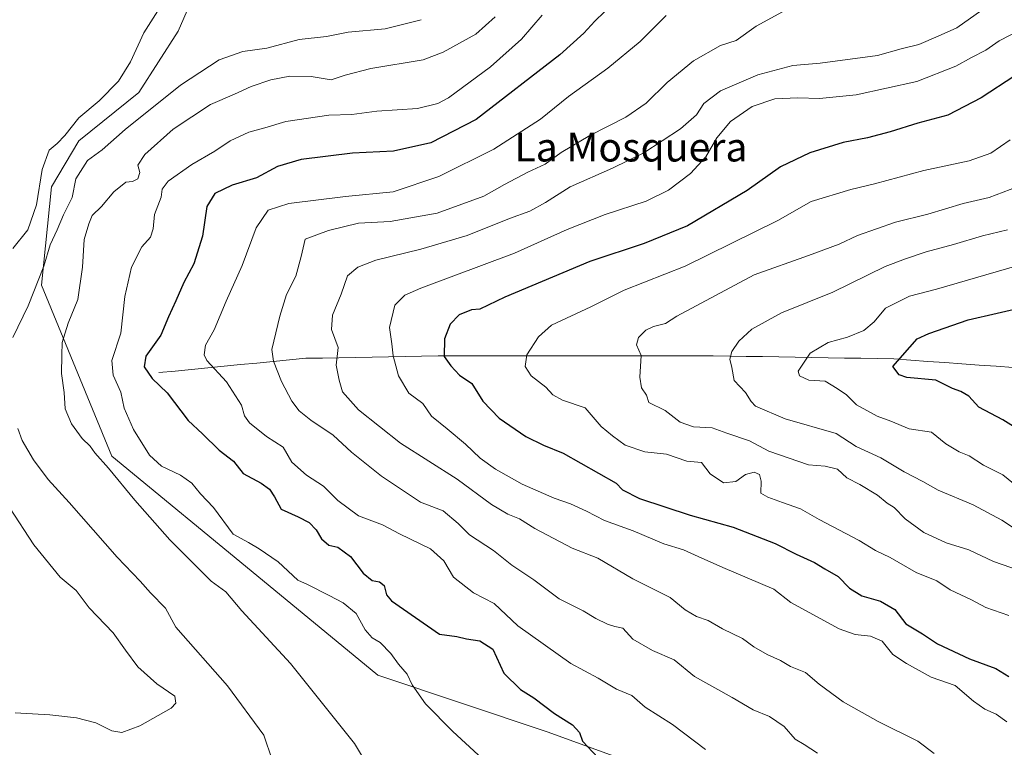
# Model space of a CAD drawing. Units: metres. Extents: x 644826 to 648288, y 4736893 to 4739279.
# Drawn here: x 646794 to 647068, y 4737655 to 4737858 of the extents above; entities that cross this region are included whole.
import ezdxf
from ezdxf.enums import TextEntityAlignment as Align

# ---------------------------------------------------------------- set-up
doc = ezdxf.new("R2010")
doc.units = ezdxf.units.M
doc.header["$MEASUREMENT"] = 0
for name, color, linetype, lineweight in [('Arbolado forestal CxS', 92, 'Continuous', 0), ('Corriente natural lineal', 142, 'Continuous', 13), ('Curva de nivel maestra', 36, 'Continuous', 30), ('Curva de nivel normal', 36, 'Continuous', 0), ('Prado CxS', 92, 'Continuous', 0), ('Texto cartográfico', 19, 'Continuous', 0)]:
    doc.layers.add(name, color=color, linetype=linetype, lineweight=lineweight)
doc.styles.add('Arial', font='txt', dxfattribs={"height": 0.2})

# ---------------------------------------------------------------- blocks, each defined once
blk = doc.blocks.new('*U166')
at = {"layer": 'Curva de nivel normal', "color": 36, "linetype": 'Continuous', "lineweight": 0}
blk.add_polyline3d([(646926.18, 4737858.6, 810), (646920.81, 4737853.72, 810), (646911.65, 4737848.73, 810), (646906.1, 4737846.62, 810), (646891.53, 4737844.16, 810), (646884.39, 4737842.28, 810), (646880.5, 4737841.04, 810), (646874.93, 4737841.98, 810), (646868.97, 4737842.01, 810), (646863.68, 4737841.03, 810), (646858.19, 4737839.15, 810), (646853.53, 4737836.99, 810), (646846.86, 4737834.2, 810), (646836.44, 4737827.31, 810), (646828.58, 4737820.26, 810), (646826.62, 4737817.24, 810), (646827.23, 4737815.24, 810), (646826.63, 4737813.45, 810), (646825.17, 4737812.74, 810), (646823.31, 4737812.52, 810), (646819.94, 4737809.88, 810), (646816.53, 4737805.74, 810), (646813.94, 4737803.24, 810), (646813.02, 4737800.91, 810), (646811.73, 4737796.57, 810), (646811.24, 4737788.91, 810), (646809.96, 4737779.91, 810), (646807.2, 4737773.25, 810), (646805.59, 4737767.87, 810), (646805.44, 4737764.4, 810), (646805.34, 4737759.3, 810), (646806.13, 4737753.99, 810), (646806.39, 4737749.45, 810), (646808.13, 4737745.24, 810), (646811.11, 4737741.17, 810), (646813.32, 4737739.04, 810), (646814.69, 4737737.18, 810), (646818.44, 4737732.88, 810), (646825.83, 4737723.99, 810), (646835.56, 4737712.95, 810), (646847.03, 4737701.42, 810), (646851.1, 4737698.48, 810), (646855.58, 4737693.23, 810), (646869.13, 4737678.58, 810), (646886.94, 4737656.27, 810), (646893.94, 4737644.67, 810)], dxfattribs=at)
blk = doc.blocks.new('*U167')
at = {"layer": 'Curva de nivel normal', "color": 36, "linetype": 'Continuous', "lineweight": 0}
blk.add_polyline3d([(647072.87, 4737855.1, 780), (647066.55, 4737851.88, 780), (647062.77, 4737849.32, 780), (647058.78, 4737847.24, 780), (647054.49, 4737844.79, 780), (647043.54, 4737840.6, 780), (647026.69, 4737836.82, 780), (647016.49, 4737835.8, 780), (647010.47, 4737836.05, 780), (647004, 4737835.69, 780), (646997.72, 4737833.58, 780), (646991.65, 4737829.38, 780), (646987.88, 4737824.91, 780), (646984.78, 4737819.57, 780), (646980.53, 4737814.98, 780), (646974.39, 4737810.28, 780), (646968.24, 4737807.28, 780), (646956.8, 4737803.58, 780), (646946.2, 4737799.37, 780), (646931.55, 4737792.76, 780), (646905.46, 4737783.02, 780), (646900.95, 4737781.06, 780), (646898.25, 4737778.28, 780), (646896.76, 4737772.09, 780), (646897.38, 4737767.56, 780), (646897.77, 4737764.19, 780), (646899.19, 4737758.6, 780), (646902.07, 4737753.77, 780), (646905.99, 4737750.91, 780), (646908.44, 4737747.37, 780), (646912.8, 4737743.86, 780), (646917.9, 4737739.64, 780), (646921.96, 4737735.7, 780), (646926.22, 4737732.62, 780), (646933.63, 4737728.46, 780), (646942.55, 4737724.54, 780), (646947.11, 4737722.99, 780), (646951.54, 4737720.95, 780), (646956.57, 4737718.31, 780), (646964.54, 4737715.44, 780), (646973.15, 4737711.88, 780), (646978.57, 4737710.18, 780), (646982.7, 4737708.29, 780), (646989.52, 4737705.23, 780), (647003.79, 4737699.19, 780), (647008.53, 4737695.54, 780), (647021.93, 4737688.23, 780), (647026.42, 4737686.58, 780), (647030.68, 4737686.14, 780), (647033.9, 4737684.77, 780), (647036.89, 4737681.01, 780), (647040.71, 4737678.58, 780), (647047.62, 4737674.73, 780), (647054.27, 4737672.38, 780), (647059.36, 4737668.05, 780), (647062.49, 4737665.83, 780), (647065.71, 4737664.42, 780), (647068.65, 4737662.28, 780)], dxfattribs=at)
blk = doc.blocks.new('*U172')
at = {"layer": 'Curva de nivel normal', "color": 36, "linetype": 'Continuous', "lineweight": 0}
blk.add_polyline3d([(646973.77, 4737858.91, 795), (646966.52, 4737851.73, 795), (646957.52, 4737844.31, 795), (646946.59, 4737836.38, 795), (646938.82, 4737830.06, 795), (646925.75, 4737821.72, 795), (646910.43, 4737814.11, 795), (646897.7, 4737809.85, 795), (646884.51, 4737808.54, 795), (646868.73, 4737806.58, 795), (646862.95, 4737804.76, 795), (646859.55, 4737799.84, 795), (646855.66, 4737789.29, 795), (646851.23, 4737779.38, 795), (646847.92, 4737771.4, 795), (646845.51, 4737767.12, 795), (646845.11, 4737764.48, 795), (646845.81, 4737762.92, 795), (646851.35, 4737756.97, 795), (646855.48, 4737750.47, 795), (646856.33, 4737747.47, 795), (646857.7, 4737745.58, 795), (646862.46, 4737741.75, 795), (646867.12, 4737738.78, 795), (646869.55, 4737734.62, 795), (646873.57, 4737730.96, 795), (646878.34, 4737727.86, 795), (646882.32, 4737723.91, 795), (646888.12, 4737719.64, 795), (646894.79, 4737717.18, 795), (646899.49, 4737714.68, 795), (646908.18, 4737710.45, 795), (646911.85, 4737707.08, 795), (646914.58, 4737702.53, 795), (646920.12, 4737698.2, 795), (646925.83, 4737695.22, 795), (646932.49, 4737689.05, 795), (646947.18, 4737678.53, 795), (646954.85, 4737674.46, 795), (646959.97, 4737671.43, 795), (646964.2, 4737669.59, 795), (646967.95, 4737666.36, 795), (646975.51, 4737661.59, 795), (646984.74, 4737654.6, 795)], dxfattribs=at)
blk = doc.blocks.new('*U176')
at = {"layer": 'Curva de nivel normal', "color": 36, "linetype": 'Continuous', "lineweight": 0}
blk.add_polyline3d([(647007.21, 4737860.52, 790), (646998.8, 4737855.94, 790), (646993.31, 4737852.02, 790), (646988.92, 4737850.54, 790), (646981.36, 4737846.27, 790), (646974.06, 4737840.26, 790), (646968.18, 4737834.55, 790), (646962.52, 4737830.66, 790), (646952.52, 4737825.53, 790), (646944.57, 4737820.83, 790), (646940.05, 4737817.57, 790), (646935.23, 4737815.36, 790), (646928.72, 4737811.86, 790), (646922.98, 4737808.62, 790), (646910.04, 4737803.89, 790), (646896.92, 4737801.63, 790), (646888.05, 4737801.1, 790), (646879.71, 4737799.1, 790), (646873.24, 4737796.68, 790), (646872.11, 4737791.84, 790), (646870.64, 4737786.39, 790), (646868.06, 4737781.23, 790), (646866.19, 4737775.27, 790), (646863.93, 4737765.99, 790), (646864.37, 4737762.74, 790), (646866.62, 4737757, 790), (646869.52, 4737751.58, 790), (646871.6, 4737748.9, 790), (646874.8, 4737746.26, 790), (646881.02, 4737742.08, 790), (646886.17, 4737737.37, 790), (646894.49, 4737730.68, 790), (646905.38, 4737723.44, 790), (646911.69, 4737721.02, 790), (646915.85, 4737717.55, 790), (646919.03, 4737714.37, 790), (646925.7, 4737710.02, 790), (646930.83, 4737705.9, 790), (646936.96, 4737701.82, 790), (646943.98, 4737696.58, 790), (646950.68, 4737693.18, 790), (646954.14, 4737691.1, 790), (646957.42, 4737689.44, 790), (646959.48, 4737688.83, 790), (646961.75, 4737688.33, 790), (646964.5, 4737685.31, 790), (646969.97, 4737682.17, 790), (646976, 4737679.53, 790), (646981.64, 4737674.92, 790), (646992.18, 4737669.09, 790), (646997.99, 4737665.61, 790), (647002.57, 4737663.82, 790), (647006.62, 4737660.99, 790), (647009.67, 4737657.48, 790), (647012.18, 4737656.02, 790), (647015.91, 4737653.54, 790)], dxfattribs=at)
blk = doc.blocks.new('*U186')
at = {"layer": 'Curva de nivel normal', "color": 36, "linetype": 'Continuous', "lineweight": 0}
blk.add_polyline3d([(647069.58, 4737824.34, 770), (647064.17, 4737820.61, 770), (647058.17, 4737818.48, 770), (647045.51, 4737815.76, 770), (647031.76, 4737812.03, 770), (647025.18, 4737810.51, 770), (647014.17, 4737807.11, 770), (647004.84, 4737801.89, 770), (646979.06, 4737789.11, 770), (646962.12, 4737782.47, 770), (646952.78, 4737777.85, 770), (646941.85, 4737772.77, 770), (646938.24, 4737769.45, 770), (646934.98, 4737764.42, 770), (646934.46, 4737761.18, 770), (646936.16, 4737758.62, 770), (646940.27, 4737755.51, 770), (646942.24, 4737753.35, 770), (646944.9, 4737751.88, 770), (646951.18, 4737749.69, 770), (646955.68, 4737744.56, 770), (646958.82, 4737741.93, 770), (646962.34, 4737739.3, 770), (646967.85, 4737737.49, 770), (646973.85, 4737736.81, 770), (646979.54, 4737734.9, 770), (646983.59, 4737734.47, 770), (646986.05, 4737731.3, 770), (646989.73, 4737728.85, 770), (646993.21, 4737729.16, 770), (646995.89, 4737731.12, 770), (646998.32, 4737731.78, 770), (646999.74, 4737731.19, 770), (647000.24, 4737729.32, 770), (647000.18, 4737725.92, 770), (647002.1, 4737724.84, 770), (647006.16, 4737723.32, 770), (647011.22, 4737721.64, 770), (647016.36, 4737718.62, 770), (647027.55, 4737712.82, 770), (647032.1, 4737710.04, 770), (647036.19, 4737708.02, 770), (647043.43, 4737703.84, 770), (647049.17, 4737701.54, 770), (647052.84, 4737699.02, 770), (647058.84, 4737696.23, 770), (647062.84, 4737694.13, 770), (647069.19, 4737691.9, 770)], dxfattribs=at)
blk = doc.blocks.new('*U191')
at = {"layer": 'Curva de nivel normal', "color": 36, "linetype": 'Continuous', "lineweight": 0}
blk.add_polyline3d([(647071.98, 4737727.41, 755), (647067.56, 4737731.03, 755), (647062.19, 4737733.75, 755), (647058.16, 4737736.39, 755), (647055.4, 4737737.49, 755), (647051.64, 4737739.65, 755), (647047.64, 4737742.9, 755), (647041.47, 4737743.86, 755), (647036.32, 4737745.98, 755), (647032.54, 4737747.39, 755), (647026.82, 4737750.52, 755), (647023.99, 4737753.31, 755), (647021.38, 4737755.12, 755), (647018.09, 4737757.16, 755), (647013.49, 4737757.38, 755), (647010.89, 4737758.64, 755), (647010.5, 4737759.89, 755), (647013.84, 4737764.92, 755), (647018.86, 4737767.88, 755), (647024.26, 4737769.4, 755), (647028.8, 4737771.25, 755), (647031.74, 4737773.64, 755), (647034.84, 4737777.48, 755), (647041.51, 4737780.77, 755), (647049.04, 4737782.73, 755), (647074.33, 4737790.06, 755)], dxfattribs=at)
blk = doc.blocks.new('*U194')
at = {"layer": 'Curva de nivel normal', "color": 36, "linetype": 'Continuous', "lineweight": 0}
blk.add_polyline3d([(647061.66, 4737860.46, 785), (647054.7, 4737855.48, 785), (647049.51, 4737853.14, 785), (647044.17, 4737850.9, 785), (647039.19, 4737849.66, 785), (647032.6, 4737847.8, 785), (647016.7, 4737845.63, 785), (647009.08, 4737844.99, 785), (646999.29, 4737842.46, 785), (646988.91, 4737837.97, 785), (646984.26, 4737834.43, 785), (646982.21, 4737831.24, 785), (646977.76, 4737827.41, 785), (646967.58, 4737820.72, 785), (646958.81, 4737816.39, 785), (646947.02, 4737811.19, 785), (646940.14, 4737806.86, 785), (646935.84, 4737804.48, 785), (646930.12, 4737802.39, 785), (646918.35, 4737797.71, 785), (646905.48, 4737793.88, 785), (646892.96, 4737790.85, 785), (646887.86, 4737788.84, 785), (646885.02, 4737786.43, 785), (646883.26, 4737781.31, 785), (646880.87, 4737775.5, 785), (646880.59, 4737771.52, 785), (646882.43, 4737766.52, 785), (646881.84, 4737761.58, 785), (646882.68, 4737757.44, 785), (646883.59, 4737754.13, 785), (646888.05, 4737749.11, 785), (646899.74, 4737739.89, 785), (646915.6, 4737729.83, 785), (646925.09, 4737722.84, 785), (646929.68, 4737720.09, 785), (646932.96, 4737718.82, 785), (646937.2, 4737716.1, 785), (646947.64, 4737710.65, 785), (646954.7, 4737707.88, 785), (646964.47, 4737702.15, 785), (646974.87, 4737696.94, 785), (646979.08, 4737693.48, 785), (646982.25, 4737691.65, 785), (646985.48, 4737690.55, 785), (646989.46, 4737688.21, 785), (646995.01, 4737685.49, 785), (646998.15, 4737683.22, 785), (647001.88, 4737681.08, 785), (647005.65, 4737679.41, 785), (647008.39, 4737677.73, 785), (647012.54, 4737676.03, 785), (647016.39, 4737672.81, 785), (647023.06, 4737667.82, 785), (647032.84, 4737662.42, 785), (647043.84, 4737656.87, 785), (647048.45, 4737653.49, 785)], dxfattribs=at)
blk = doc.blocks.new('*U199')
at = {"layer": 'Curva de nivel normal', "color": 36, "linetype": 'Continuous', "lineweight": 0}
blk.add_polyline3d([(647075.38, 4737812.75, 765), (647063.77, 4737808.26, 765), (647056.51, 4737806.58, 765), (647046.64, 4737803.62, 765), (647037.65, 4737801.42, 765), (647027.09, 4737797.68, 765), (647021.98, 4737795.32, 765), (647013.43, 4737792.13, 765), (646998.31, 4737786.72, 765), (646976.76, 4737775.19, 765), (646973.6, 4737773.21, 765), (646970.25, 4737772.36, 765), (646968.1, 4737771.36, 765), (646966.07, 4737769.31, 765), (646965.53, 4737767.25, 765), (646966.82, 4737764.25, 765), (646966.45, 4737758.25, 765), (646966.92, 4737755.25, 765), (646968.28, 4737753.22, 765), (646968.92, 4737751.18, 765), (646973.48, 4737748.99, 765), (646977.64, 4737745.73, 765), (646981.35, 4737744.42, 765), (646986.55, 4737744.18, 765), (646990.66, 4737742.66, 765), (646996.98, 4737740.52, 765), (647002.33, 4737737.69, 765), (647013.4, 4737733.81, 765), (647018.1, 4737733.51, 765), (647021.48, 4737732.67, 765), (647024.06, 4737730.26, 765), (647027.75, 4737728.36, 765), (647032.67, 4737725.42, 765), (647035.33, 4737723.16, 765), (647037.26, 4737721.95, 765), (647040.3, 4737718.82, 765), (647045.53, 4737714.98, 765), (647051.76, 4737712.14, 765), (647058.06, 4737710.21, 765), (647064.9, 4737706.89, 765), (647072.21, 4737704.47, 765)], dxfattribs=at)
blk = doc.blocks.new('*U201')
at = {"layer": 'Curva de nivel normal', "color": 36, "linetype": 'Continuous', "lineweight": 0}
blk.add_polyline3d([(647068.84, 4737799.26, 760), (647061.84, 4737797.62, 760), (647053.84, 4737795.14, 760), (647046.17, 4737793.18, 760), (647040.4, 4737791.2, 760), (647034.77, 4737789.1, 760), (647020.22, 4737781.95, 760), (647005.9, 4737776.15, 760), (646997.61, 4737771.57, 760), (646994, 4737768.27, 760), (646992.07, 4737765.35, 760), (646991.48, 4737763.23, 760), (646992.04, 4737760.92, 760), (646992.69, 4737757.35, 760), (646995.83, 4737753.98, 760), (646997.42, 4737751.48, 760), (646998.69, 4737750.17, 760), (647006.91, 4737746.62, 760), (647021.14, 4737742.55, 760), (647026.65, 4737738.97, 760), (647033.55, 4737735.78, 760), (647040.01, 4737731.86, 760), (647045.22, 4737729.19, 760), (647049.51, 4737726.78, 760), (647059.27, 4737722.69, 760), (647067.22, 4737718.41, 760), (647070.27, 4737716.46, 760)], dxfattribs=at)
blk = doc.blocks.new('*U202')
at = {"layer": 'Curva de nivel normal', "color": 36, "linetype": 'Continuous', "lineweight": 0}
for points in [[(646905.52, 4737857.77, 815), (646895.53, 4737855.2, 815), (646885.19, 4737854.27, 815), (646879.19, 4737853.09, 815), (646871.53, 4737852.22, 815), (646862.53, 4737849.83, 815), (646855.86, 4737848.92, 815), (646849.25, 4737846.58, 815), (646838.49, 4737839.57, 815), (646823.07, 4737827.24, 815), (646816.72, 4737821.57, 815), (646812.63, 4737818.57, 815), (646809.34, 4737813.42, 815), (646808.32, 4737808.28, 815), (646805.92, 4737803.42, 815), (646804.18, 4737799.24, 815), (646802.24, 4737795.13, 815), (646800.47, 4737789.13, 815), (646796.07, 4737778.13, 815), (646791.8, 4737769.26, 815)], [(646793.21, 4737743.97, 815), (646794.45, 4737740.61, 815), (646797.53, 4737735.24, 815), (646801.65, 4737729.78, 815), (646807.5, 4737723.33, 815), (646820.91, 4737708.1, 815), (646827.29, 4737701.47, 815), (646830.18, 4737698.24, 815), (646834.34, 4737693.91, 815), (646837.26, 4737688.65, 815), (646851.65, 4737672.36, 815), (646861.71, 4737658.61, 815), (646864, 4737651.76, 815)]]:
    blk.add_polyline3d(points, dxfattribs=at)
blk = doc.blocks.new('*U206')
at = {"layer": 'Curva de nivel normal', "color": 36, "linetype": 'Continuous', "lineweight": 0}
blk.add_polyline3d([(646939.28, 4737859, 805), (646933.45, 4737852.31, 805), (646924.83, 4737844.63, 805), (646913.18, 4737836, 805), (646910.2, 4737834.4, 805), (646904.52, 4737833.08, 805), (646893.19, 4737832.3, 805), (646886.19, 4737831.38, 805), (646879.86, 4737831.15, 805), (646867.88, 4737829.46, 805), (646861.96, 4737827.64, 805), (646857.55, 4737826.43, 805), (646852.32, 4737824, 805), (646848.05, 4737821.14, 805), (646841.66, 4737817.48, 805), (646835.1, 4737812.78, 805), (646833.44, 4737810.62, 805), (646833.16, 4737808.38, 805), (646831.32, 4737803.55, 805), (646830.94, 4737799.57, 805), (646830.13, 4737797.24, 805), (646827.71, 4737794.57, 805), (646824.9, 4737788.91, 805), (646823.03, 4737780.68, 805), (646821.9, 4737770.48, 805), (646819.4, 4737762.86, 805), (646819.75, 4737758.8, 805), (646821.9, 4737754.04, 805), (646822.86, 4737749.58, 805), (646825.39, 4737743.67, 805), (646829.88, 4737736.49, 805), (646833.2, 4737733.48, 805), (646838.55, 4737730.94, 805), (646841.64, 4737728.76, 805), (646844.05, 4737725.77, 805), (646847.69, 4737721.92, 805), (646853.2, 4737714.58, 805), (646857.47, 4737712.26, 805), (646860.38, 4737710.5, 805), (646865.71, 4737706.81, 805), (646871.16, 4737701.74, 805), (646873.86, 4737700.55, 805), (646879.96, 4737697.47, 805), (646883.82, 4737695.42, 805), (646887.41, 4737692.48, 805), (646889.99, 4737687.92, 805), (646891.9, 4737685.67, 805), (646894.12, 4737684.35, 805), (646897.07, 4737681.36, 805), (646899.21, 4737678.35, 805), (646901.62, 4737675.59, 805), (646903.05, 4737672.63, 805), (646906.71, 4737667.33, 805), (646914.33, 4737659.58, 805), (646929.66, 4737645.48, 805)], dxfattribs=at)
blk = doc.blocks.new('*U213')
at = {"layer": 'Curva de nivel maestra', "color": 36, "linetype": 'Continuous', "lineweight": 30}
blk.add_polyline3d([(647078.96, 4737739.27, 750), (647067.49, 4737746.38, 750), (647060.81, 4737749.89, 750), (647058.02, 4737752.96, 750), (647055.87, 4737754.3, 750), (647053.51, 4737755.09, 750), (647048.85, 4737757.46, 750), (647040.76, 4737758.12, 750), (647038.62, 4737758.86, 750), (647036.89, 4737761.26, 750), (647043.69, 4737768.91, 750), (647046.97, 4737770.42, 750), (647057.84, 4737774.17, 750), (647074.07, 4737777.89, 750)], dxfattribs=at)
blk = doc.blocks.new('*U216')
at = {"layer": 'Curva de nivel maestra', "color": 36, "linetype": 'Continuous', "lineweight": 30}
blk.add_polyline3d([(646956.61, 4737859.95, 800), (646953.93, 4737857.33, 800), (646950.85, 4737854.03, 800), (646944.18, 4737848.03, 800), (646920.85, 4737830, 800), (646908.19, 4737823.51, 800), (646897.83, 4737821.16, 800), (646886.41, 4737820.61, 800), (646872.16, 4737818.86, 800), (646865.54, 4737816.92, 800), (646859.71, 4737813.72, 800), (646852.95, 4737811.7, 800), (646848.06, 4737809.36, 800), (646845.85, 4737805.72, 800), (646844.63, 4737797.49, 800), (646842.26, 4737789.76, 800), (646839.47, 4737784.6, 800), (646837.24, 4737779.46, 800), (646835.13, 4737775.08, 800), (646833.03, 4737769.9, 800), (646828.89, 4737764.12, 800), (646828.38, 4737761.1, 800), (646830.61, 4737757.92, 800), (646834.82, 4737753.9, 800), (646840.61, 4737746.19, 800), (646844.62, 4737742.48, 800), (646849.3, 4737737.9, 800), (646853.28, 4737734.87, 800), (646856, 4737731.43, 800), (646860.96, 4737728.7, 800), (646863.29, 4737727.11, 800), (646864.73, 4737724.89, 800), (646866.59, 4737721.49, 800), (646871.27, 4737719.37, 800), (646874.36, 4737717.76, 800), (646876.34, 4737715.73, 800), (646877.82, 4737713.21, 800), (646879.79, 4737711.51, 800), (646882.31, 4737710.96, 800), (646885.86, 4737708.32, 800), (646889.39, 4737703.72, 800), (646891.86, 4737701.61, 800), (646893.89, 4737701.29, 800), (646895.21, 4737700.28, 800), (646895.87, 4737697.66, 800), (646897.27, 4737696.01, 800), (646910.64, 4737686.71, 800), (646915.5, 4737686.03, 800), (646918.12, 4737685.38, 800), (646921.84, 4737684.89, 800), (646925.52, 4737682.48, 800), (646928.52, 4737675.8, 800), (646933.25, 4737671.3, 800), (646936.96, 4737668.95, 800), (646942.64, 4737664.63, 800), (646947.71, 4737661.43, 800), (646949.67, 4737659.3, 800), (646950.5, 4737656.94, 800), (646956.23, 4737650.78, 800)], dxfattribs=at)
blk = doc.blocks.new('*U217')
at = {"layer": 'Curva de nivel maestra', "color": 36, "linetype": 'Continuous', "lineweight": 30}
blk.add_polyline3d([(647070.84, 4737842.15, 775), (647061.51, 4737836.01, 775), (647052.18, 4737831.15, 775), (647043.88, 4737829, 775), (647036.18, 4737826.58, 775), (647029.84, 4737824.91, 775), (647023.09, 4737823.61, 775), (647013.76, 4737820.7, 775), (647005.59, 4737816.82, 775), (646996.31, 4737810.2, 775), (646979.67, 4737800.42, 775), (646967.6, 4737795.45, 775), (646952.54, 4737790.49, 775), (646928.85, 4737780.55, 775), (646921.85, 4737777.18, 775), (646919.52, 4737776.98, 775), (646916.13, 4737775.62, 775), (646913.62, 4737773.01, 775), (646912, 4737768.92, 775), (646911.95, 4737763.99, 775), (646913.8, 4737761.42, 775), (646916.2, 4737758.85, 775), (646919.68, 4737756.46, 775), (646922.73, 4737751.58, 775), (646927.28, 4737746.88, 775), (646934.72, 4737741.76, 775), (646939.65, 4737739.33, 775), (646945.09, 4737737.06, 775), (646959.85, 4737728.78, 775), (646961.64, 4737726.9, 775), (646966.33, 4737724.49, 775), (646980.48, 4737719.8, 775), (646992.42, 4737716.47, 775), (647004.16, 4737711.9, 775), (647010, 4737708.95, 775), (647015.07, 4737706.66, 775), (647017.96, 4737704.89, 775), (647021.63, 4737702.76, 775), (647024.86, 4737699.55, 775), (647028.31, 4737697.34, 775), (647033.5, 4737695.89, 775), (647037.5, 4737693.56, 775), (647040.49, 4737689.62, 775), (647045.17, 4737686.84, 775), (647049.34, 4737684.05, 775), (647058.24, 4737679.81, 775), (647065.6, 4737677.16, 775), (647069.22, 4737674.88, 775)], dxfattribs=at)

msp = doc.modelspace()

# ---------------------------------------------------------------- linework, layer by layer
at = {"layer": 'Arbolado forestal CxS', "color": 92, "linetype": 'Continuous', "lineweight": 0}
for points in [[(647037.88, 4737624.2, 793.33), (646940.64, 4737659.55, 801.06), (646893.45, 4737675.29, 806.48), (646859.82, 4737703, 807.25), (646819.4, 4737736.3, 808.84), (646799.84, 4737783.85, 812.92), (646802.63, 4737811.28, 816.35), (646810.19, 4737824.06, 815.94), (646826.9, 4737837.52, 815.95), (646837.88, 4737854.53, 817.88), (646842.56, 4737865.5, 818.82), (646839.23, 4737876.12, 820.39), (646823.5, 4737880.96, 822.15), (646811.95, 4737885.32, 823.68), (646809.69, 4737894.77, 824.68), (646807.54, 4737907.74, 826.16), (646800.28, 4737915.01, 826.78), (646789.39, 4737917.43, 828.93), (646773.66, 4737907.74, 831.73), (646753.36, 4737894.8, 831.82), (646744.94, 4737862.31, 829.42), (646732.91, 4737808.18, 828.43), (646737.72, 4737796.14, 828.13), (646731.64, 4737781.43, 829.5)], [(647037.88, 4737624.2, 793.33), (646940.64, 4737659.55, 801.06), (646893.45, 4737675.29, 806.48), (646859.82, 4737703, 807.25), (646819.4, 4737736.3, 808.84), (646799.84, 4737783.85, 812.92), (646802.63, 4737811.28, 816.35), (646810.19, 4737824.06, 815.94), (646826.9, 4737837.52, 815.95), (646837.88, 4737854.53, 817.88), (646842.56, 4737865.5, 818.82), (646839.23, 4737876.12, 820.39), (646823.5, 4737880.96, 822.15), (646811.95, 4737885.32, 823.68), (646809.69, 4737894.77, 824.68), (646807.54, 4737907.74, 826.16), (646800.28, 4737915.01, 826.78), (646789.39, 4737917.43, 828.93)]]:
    msp.add_polyline3d(points, dxfattribs=at)
at = {"layer": 'Corriente natural lineal', "color": 142, "linetype": 'Continuous', "lineweight": 13}
msp.add_polyline3d([(646832.52, 4737759.51, 799.15), (646837.07, 4737759.95, 797.91), (646841.61, 4737760.4, 797.02), (646846.16, 4737760.84, 795.24), (646850.7, 4737761.28, 793.9), (646855.25, 4737761.73, 792.74), (646859.79, 4737762.17, 791.3), (646864.34, 4737762.61, 789.81), (646868.88, 4737763.06, 788.41), (646873.43, 4737763.5, 787.06), (646878.04, 4737763.58, 785.81), (646882.64, 4737763.67, 784.69), (646887.25, 4737763.75, 783.35), (646891.86, 4737763.83, 782.11), (646896.46, 4737763.91, 780.17), (646901.07, 4737764, 778.23), (646905.67, 4737764.08, 776.93), (646910.28, 4737764.16, 775.45), (646915.07, 4737764.16, 774.51), (646919.86, 4737764.17, 773.57), (646924.64, 4737764.17, 772.39), (646929.43, 4737764.17, 771.26), (646934.22, 4737764.17, 770.27), (646939.01, 4737764.18, 769.14), (646943.8, 4737764.18, 767.96), (646948.59, 4737764.18, 767.29), (646953.37, 4737764.18, 766.99), (646958.16, 4737764.19, 766.38), (646962.95, 4737764.19, 765.6), (646967.74, 4737764.19, 764.81), (646972.53, 4737764.19, 763.43), (646977.31, 4737764.2, 763.03), (646982.1, 4737764.2, 762.08), (646986.89, 4737764.2, 761.17), (646991.46, 4737764.12, 759.99), (646996.03, 4737764.04, 759.06), (647000.6, 4737763.97, 757.49), (647005.17, 4737763.89, 756.86), (647009.74, 4737763.81, 755.68), (647014.3, 4737763.73, 754.39), (647018.87, 4737763.65, 753.46), (647023.44, 4737763.57, 752.62), (647028.01, 4737763.5, 751.67), (647032.58, 4737763.42, 750.94), (647037.15, 4737763.34, 750.19), (647041.9, 4737763, 748.73), (647046.65, 4737762.65, 748.39), (647051.4, 4737762.31, 748.39), (647056.16, 4737761.96, 747.44), (647060.91, 4737761.62, 746.59), (647065.66, 4737761.27, 746.04), (647070.41, 4737760.93, 745.48)], dxfattribs=at)
at = {"layer": 'Curva de nivel normal', "color": 36, "linetype": 'Continuous', "lineweight": 0}
for points in [[(646791.79, 4737794.11, 820), (646796.03, 4737799.29, 820), (646798.42, 4737806.24, 820), (646799.96, 4737816.02, 820), (646801.94, 4737821.42, 820), (646804.16, 4737823.3, 820), (646806.28, 4737825.55, 820), (646810.2, 4737830.42, 820), (646815.86, 4737835.18, 820), (646821.29, 4737840.64, 820), (646824.59, 4737846, 820), (646828.29, 4737854.13, 820), (646833.49, 4737862.32, 820)], [(646792.43, 4737664.82, 820), (646802.17, 4737664.26, 820), (646809.58, 4737663.44, 820), (646814.92, 4737662.02, 820), (646819.38, 4737659.75, 820), (646822.19, 4737659.34, 820), (646827.19, 4737661.19, 820), (646835.87, 4737666.13, 820), (646837.26, 4737667.45, 820), (646836.91, 4737669.44, 820), (646831.95, 4737672.84, 820), (646826.67, 4737677.61, 820), (646823.16, 4737682.21, 820), (646819.8, 4737687.09, 820), (646813.05, 4737694.06, 820), (646809.44, 4737698.82, 820), (646804.96, 4737702.58, 820), (646797.63, 4737711.58, 820), (646790.9, 4737721.92, 820)]]:
    msp.add_polyline3d(points, dxfattribs=at)
at = {"layer": 'Prado CxS', "color": 92, "linetype": 'Continuous', "lineweight": 0}
for points in [[(647037.88, 4737624.2, 793.33), (646940.64, 4737659.55, 801.06), (646893.45, 4737675.29, 806.48), (646859.82, 4737703, 807.25), (646819.4, 4737736.3, 808.84), (646799.84, 4737783.85, 812.92), (646802.63, 4737811.28, 816.35), (646810.19, 4737824.06, 815.94), (646826.9, 4737837.52, 815.95), (646837.88, 4737854.53, 817.88), (646842.56, 4737865.5, 818.82), (646839.23, 4737876.12, 820.39), (646823.5, 4737880.96, 822.15), (646811.95, 4737885.32, 823.68), (646809.69, 4737894.77, 824.68), (646807.54, 4737907.74, 826.16), (646800.28, 4737915.01, 826.78), (646789.39, 4737917.43, 828.93), (646773.66, 4737907.74, 831.73), (646753.36, 4737894.8, 831.82), (646744.94, 4737862.31, 829.42), (646732.91, 4737808.18, 828.43), (646737.72, 4737796.14, 828.13), (646731.64, 4737781.43, 829.5)], [(646789.39, 4737917.43, 828.93), (646800.28, 4737915.01, 826.78), (646807.54, 4737907.74, 826.16), (646809.69, 4737894.77, 824.68), (646811.95, 4737885.32, 823.68), (646823.5, 4737880.96, 822.15), (646839.23, 4737876.12, 820.39), (646842.56, 4737865.5, 818.82), (646837.88, 4737854.53, 817.88), (646826.9, 4737837.52, 815.95), (646810.19, 4737824.06, 815.94), (646802.63, 4737811.28, 816.35), (646799.84, 4737783.85, 812.92), (646819.4, 4737736.3, 808.84), (646859.82, 4737703, 807.25), (646893.45, 4737675.29, 806.48), (646940.64, 4737659.55, 801.06), (647037.88, 4737624.2, 793.33)]]:
    msp.add_polyline3d(points, dxfattribs=at)

# ---------------------------------------------------------------- block references
at = {"layer": 'Curva de nivel maestra', "color": 36, "linetype": 'Continuous', "lineweight": 30}
for name in ['*U216', '*U217', '*U213']:
    msp.add_blockref(name, (0, 0), dxfattribs=at)
at = {"layer": 'Curva de nivel normal', "color": 36, "linetype": 'Continuous', "lineweight": 0}
for name in ['*U167', '*U176', '*U172', '*U206', '*U166', '*U202', '*U194', '*U199', '*U186', '*U191', '*U201']:
    msp.add_blockref(name, (0, 0), dxfattribs=at)

# ---------------------------------------------------------------- texts
at = {"layer": 'Texto cartográfico', "color": 19, "linetype": 'Continuous', "lineweight": 0, "style": 'Arial'}
msp.add_text('La Mosquera', height=8, dxfattribs=at).set_placement((646963.97, 4737822.29), align=Align.MIDDLE_CENTER)

doc.saveas('drawing.dxf')
